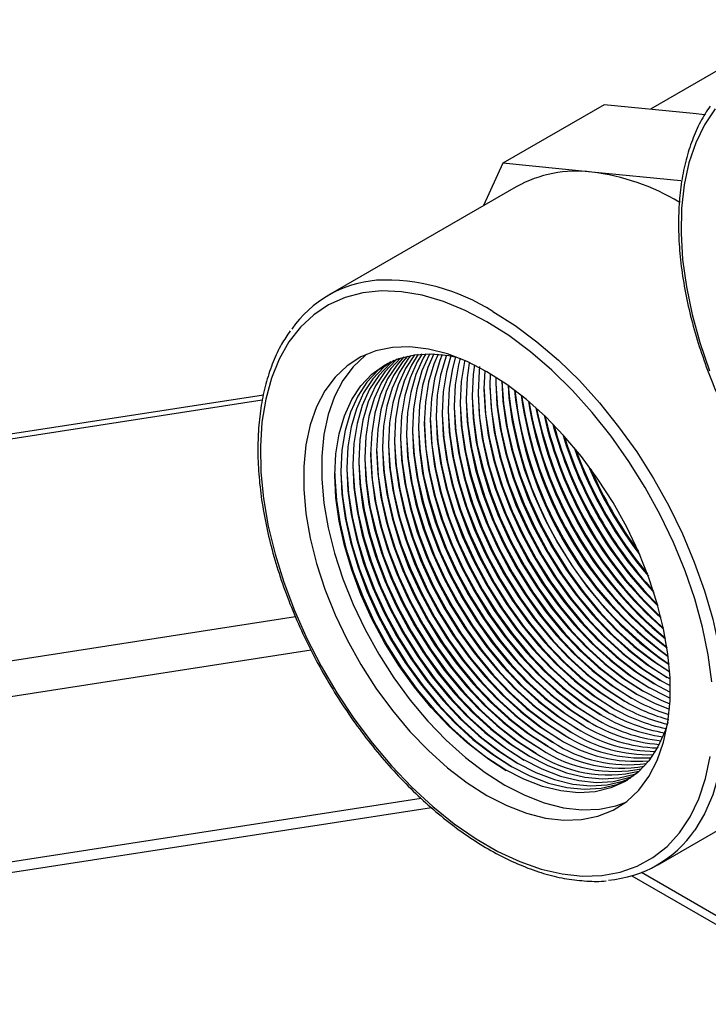
# Model space of a CAD drawing. Units: millimetres. Extents: x 0 to 420, y 0 to 297.
# Drawn here: x 290 to 294, y 140 to 146 of the extents above; entities that cross this region are included whole.
import ezdxf

# ---------------------------------------------------------------- set-up
doc = ezdxf.new("R2010")
doc.units = ezdxf.units.MM

msp = doc.modelspace()

# ---------------------------------------------------------------- linework, layer by layer
at = {"color": 7, "linetype": 'Continuous', "lineweight": 25}
for p, q in [((295.01129, 145.93567), (294.09151, 145.40469)), ((293.81718, 145.43184), (293.21614, 145.08487)), ((294.34485, 145.37962), (293.81718, 145.43184)), ((294.41421, 145.37275), (294.34485, 145.37962)), ((293.21614, 145.08487), (293.10256, 144.83378)), ((293.74381, 145.03264), (293.21614, 145.08487)), ((294.27147, 144.98042), (293.74381, 145.03264)), ((293.29655, 144.94577), (292.18286, 144.30285)), ((291.79729, 143.71076), (288.65383, 143.22452)), ((294.18309, 142.04238), (294.2083, 142.02819)), ((294.11238, 142.00156), (294.20952, 141.9509)), ((294.14773, 142.02197), (294.20943, 141.98853)), ((294.1327, 140.92526), (295.24639, 141.56818)), ((285.87954, 140.19713), (292.79281, 141.2665)), ((293.98224, 140.86183), (307.79895, 132.88561))]:
    msp.add_line(p, q, dxfattribs=at)
at = {"color": 8, "linetype": 'Continuous', "lineweight": 25}
for p, q in [((291.79041, 143.68039), (288.68844, 143.20057)), ((291.98784, 142.3961), (287.28264, 141.66828)), ((292.08017, 142.19825), (287.17146, 141.43895)), ((292.73246, 141.3193), (286.01235, 140.27981)), ((307.78796, 132.9427), (294.03808, 140.88034))]:
    msp.add_line(p, q, dxfattribs=at)
at = {"color": 7, "linetype": 'Continuous', "lineweight": 25, "flags": 128}
for points in [[(294.47509, 145.40807), (294.412, 145.31347), (294.36016, 145.20597), (294.32004, 145.08655), (294.29203, 144.95635), (294.27638, 144.81656), (294.27324, 144.66851), (294.28264, 144.51356), (294.3045, 144.35318), (294.3386, 144.18884), (294.38464, 144.0221), (294.44217, 143.85451)], [(293.12243, 144.14507), (292.99276, 144.21268), (292.8643, 144.26518), (292.73826, 144.30207), (292.6158, 144.32301), (292.49807, 144.3278), (292.38617, 144.3164), (292.28114, 144.28891), (292.18397, 144.2456), (292.09557, 144.18686), (292.01674, 144.11325), (291.94825, 144.02545), (291.89071, 143.92428), (291.84468, 143.81069), (291.81057, 143.68573), (291.78872, 143.55058), (291.77932, 143.40649), (291.78245, 143.25482), (291.7981, 143.09697), (291.82611, 142.93442), (291.86623, 142.76869), (291.91807, 142.60132), (291.98116, 142.43389), (292.05491, 142.26794), (292.13862, 142.10504), (292.23152, 141.94669), (292.33273, 141.79439), (292.44132, 141.64955), (292.55627, 141.51353), (292.67651, 141.38759), (292.8009, 141.27291), (292.9283, 141.17056), (293.05752, 141.0815), (293.18733, 141.00656), (293.31655, 140.94643), (293.44395, 140.90169), (293.56834, 140.87274), (293.68858, 140.85986), (293.80353, 140.86317), (293.91212, 140.88263), (294.01333, 140.91807), (294.10623, 140.96916), (294.18994, 141.03541), (294.26369, 141.11621), (294.32678, 141.21081), (294.37862, 141.31831), (294.41874, 141.43773), (294.44675, 141.56793)], [(294.45613, 142.01072), (294.43428, 142.1711), (294.40017, 142.33543), (294.35414, 142.50218), (294.2966, 142.66977), (294.22811, 142.83666), (294.14929, 143.00128), (294.06088, 143.16209), (293.96371, 143.31759), (293.85868, 143.46634), (293.74678, 143.60693), (293.62905, 143.73807), (293.50659, 143.85852), (293.38055, 143.96716), (293.25209, 144.06297), (293.12243, 144.14507)], [(293.12243, 141.33821), (293.23997, 141.27772), (293.35614, 141.23265), (293.46956, 141.20353), (293.57892, 141.19072), (293.68292, 141.19435), (293.78036, 141.21439), (293.87008, 141.2506), (293.95103, 141.30255), (294.02227, 141.36964), (294.08296, 141.45109), (294.13239, 141.54592), (294.16997, 141.65304), (294.19528, 141.77119), (294.20801, 141.89898), (294.20801, 142.03492), (294.19528, 142.1774), (294.16997, 142.32477), (294.13239, 142.47529), (294.08296, 142.62719), (294.02227, 142.77871), (293.95103, 142.92805), (293.87008, 143.07347), (293.78036, 143.21327), (293.68292, 143.3458), (293.57892, 143.46951), (293.46956, 143.58296), (293.35614, 143.68481), (293.23997, 143.77386), (293.12243, 143.84908), (293.00488, 143.90957), (292.88871, 143.95464), (292.77529, 143.98376), (292.66593, 143.99657), (292.56193, 143.99294), (292.46449, 143.9729), (292.37477, 143.93669), (292.29382, 143.88474), (292.22258, 143.81765), (292.16189, 143.7362), (292.11246, 143.64137), (292.07488, 143.53424), (292.04957, 143.4161), (292.03684, 143.28831), (292.03684, 143.15237), (292.04957, 143.00988), (292.07488, 142.86252), (292.11246, 142.712), (292.16189, 142.56009), (292.22258, 142.40858), (292.29382, 142.25924), (292.37477, 142.11382), (292.46449, 141.97402), (292.56193, 141.84149), (292.66593, 141.71777), (292.77529, 141.60433), (292.88871, 141.50248), (293.00488, 141.41343), (293.12243, 141.33821)], [(292.4086, 143.95264), (292.39989, 143.94597), (292.32865, 143.87888), (292.26796, 143.79743), (292.21853, 143.7026), (292.18094, 143.59548), (292.15564, 143.47733), (292.14291, 143.34954), (292.14291, 143.2136), (292.15564, 143.07111), (292.18094, 142.92375), (292.21853, 142.77323), (292.26796, 142.62132), (292.32865, 142.46981), (292.39989, 142.32047), (292.48084, 142.17505), (292.57056, 142.03525), (292.66799, 141.90272), (292.772, 141.779), (292.88135, 141.66556), (292.99478, 141.56371), (293.11095, 141.47466), (293.22849, 141.39944)], [(293.22849, 141.4913), (293.11567, 141.56375), (293.00427, 141.64992), (292.89569, 141.74872), (292.7913, 141.85892), (292.6924, 141.97913), (292.60025, 142.10784), (292.51599, 142.24342), (292.4407, 142.38418), (292.37531, 142.52835), (292.32065, 142.67411), (292.27741, 142.81962), (292.24613, 142.96306), (292.2272, 143.10263), (292.22086, 143.23657), (292.2272, 143.36319), (292.24613, 143.4809), (292.27741, 143.58823), (292.32065, 143.68381), (292.37531, 143.76646), (292.4407, 143.83513), (292.51599, 143.88896), (292.60025, 143.92727), (292.6924, 143.94958), (292.7913, 143.9556), (292.89569, 143.94527), (292.94209, 143.93579)], [(292.57106, 143.91619), (292.54676, 143.89636), (292.48138, 143.82769), (292.42672, 143.74505), (292.38348, 143.64946), (292.35219, 143.54213), (292.33327, 143.42442), (292.32693, 143.2978), (292.33327, 143.16386), (292.35219, 143.02429), (292.38348, 142.88085), (292.42672, 142.73534), (292.48138, 142.58958), (292.54676, 142.44542), (292.62206, 142.30465), (292.70631, 142.16907), (292.79847, 142.04036), (292.89736, 141.92015), (293.00176, 141.80995), (293.11034, 141.71115), (293.22174, 141.62498), (293.33456, 141.55253)], [(292.59028, 143.92372), (292.58212, 143.91677), (292.51673, 143.8481), (292.46207, 143.76546), (292.41883, 143.66987), (292.38755, 143.56254), (292.36862, 143.44483), (292.36229, 143.31821), (292.36862, 143.18427), (292.38755, 143.0447), (292.41883, 142.90126), (292.46207, 142.75575), (292.51673, 142.60999), (292.58212, 142.46583), (292.65741, 142.32506), (292.74167, 142.18948), (292.83382, 142.06077), (292.93272, 141.94056), (293.03711, 141.83036), (293.14569, 141.73156), (293.25709, 141.64539), (293.36991, 141.57294)], [(292.60994, 143.93049), (292.55209, 143.86851), (292.49743, 143.78587), (292.45419, 143.69028), (292.4229, 143.58295), (292.40398, 143.46524), (292.39764, 143.33862), (292.40398, 143.20468), (292.4229, 143.06511), (292.45419, 142.92167), (292.49743, 142.77616), (292.55209, 142.6304), (292.61747, 142.48624), (292.69277, 142.34547), (292.77702, 142.20989), (292.86918, 142.08118), (292.96808, 141.96097), (293.07247, 141.85077), (293.18105, 141.75197), (293.29245, 141.6658), (293.40527, 141.59336)], [(292.63005, 143.93648), (292.58744, 143.88892), (292.53278, 143.80628), (292.48954, 143.71069), (292.45826, 143.60336), (292.43933, 143.48565), (292.433, 143.35903), (292.43933, 143.22509), (292.45826, 143.08552), (292.48954, 142.94208), (292.53278, 142.79657), (292.58744, 142.65081), (292.65283, 142.50665), (292.72812, 142.36588), (292.81238, 142.2303), (292.90453, 142.10159), (293.00343, 141.98138), (293.10783, 141.87118), (293.21641, 141.77238), (293.32781, 141.68621), (293.44062, 141.61377)], [(292.65062, 143.94168), (292.6228, 143.90933), (292.56814, 143.82669), (292.5249, 143.7311), (292.49362, 143.62377), (292.47469, 143.50606), (292.46835, 143.37944), (292.47469, 143.2455), (292.49362, 143.10593), (292.5249, 142.96249), (292.56814, 142.81698), (292.6228, 142.67122), (292.68818, 142.52706), (292.76348, 142.38629), (292.84773, 142.25071), (292.93989, 142.122), (293.03879, 142.00179), (293.14318, 141.89159), (293.25176, 141.79279), (293.36316, 141.70662), (293.47598, 141.63418)], [(292.67164, 143.94608), (292.65815, 143.92974), (292.60349, 143.8471), (292.56025, 143.75151), (292.52897, 143.64418), (292.51004, 143.52647), (292.50371, 143.39985), (292.51004, 143.26591), (292.52897, 143.12634), (292.56025, 142.9829), (292.60349, 142.83739), (292.65815, 142.69163), (292.72354, 142.54747), (292.79883, 142.40671), (292.88309, 142.27112), (292.97524, 142.14241), (293.07414, 142.0222), (293.17854, 141.912), (293.28712, 141.8132), (293.39852, 141.72703), (293.51133, 141.65459)], [(292.69313, 143.94968), (292.63885, 143.86751), (292.59561, 143.77192), (292.56433, 143.66459), (292.5454, 143.54688), (292.53906, 143.42026), (292.5454, 143.28632), (292.56433, 143.14675), (292.59561, 143.00331), (292.63885, 142.8578), (292.69351, 142.71204), (292.7589, 142.56788), (292.83419, 142.42712), (292.91844, 142.29153), (293.0106, 142.16282), (293.1095, 142.04261), (293.21389, 141.93241), (293.32247, 141.83361), (293.43387, 141.74744), (293.54669, 141.675)], [(292.7151, 143.95246), (292.6742, 143.88792), (292.63096, 143.79233), (292.59968, 143.685), (292.58075, 143.56729), (292.57442, 143.44067), (292.58075, 143.30673), (292.59968, 143.16716), (292.63096, 143.02372), (292.6742, 142.87821), (292.72886, 142.73245), (292.79425, 142.58829), (292.86955, 142.44753), (292.9538, 142.31194), (293.04596, 142.18323), (293.14485, 142.06302), (293.24925, 141.95282), (293.35783, 141.85402), (293.46923, 141.76785), (293.58205, 141.69541)], [(292.73755, 143.95441), (292.70956, 143.90833), (292.66632, 143.81274), (292.63504, 143.70541), (292.61611, 143.5877), (292.60977, 143.46108), (292.61611, 143.32714), (292.63504, 143.18757), (292.66632, 143.04413), (292.70956, 142.89862), (292.76422, 142.75286), (292.82961, 142.6087), (292.9049, 142.46794), (292.98916, 142.33235), (293.08131, 142.20364), (293.18021, 142.08343), (293.2846, 141.97323), (293.39318, 141.87443), (293.50458, 141.78826), (293.6174, 141.71582)], [(292.76049, 143.9555), (292.74492, 143.92874), (292.70167, 143.83315), (292.67039, 143.72582), (292.65146, 143.60811), (292.64513, 143.48149), (292.65146, 143.34755), (292.67039, 143.20798), (292.70167, 143.06454), (292.74492, 142.91903), (292.79957, 142.77327), (292.86496, 142.62911), (292.94026, 142.48835), (293.02451, 142.35276), (293.11667, 142.22405), (293.21556, 142.10384), (293.31996, 141.99364), (293.42854, 141.89484), (293.53994, 141.80867), (293.65276, 141.73623)], [(292.78393, 143.95572), (292.78027, 143.94915), (292.73703, 143.85356), (292.70575, 143.74623), (292.68682, 143.62852), (292.68048, 143.5019), (292.68682, 143.36796), (292.70575, 143.2284), (292.73703, 143.08495), (292.78027, 142.93944), (292.83493, 142.79368), (292.90032, 142.64952), (292.97561, 142.50876), (293.05987, 142.37317), (293.15202, 142.24446), (293.25092, 142.12425), (293.35531, 142.01405), (293.46389, 141.91525), (293.57529, 141.82908), (293.68811, 141.75664)], [(292.80789, 143.95504), (292.77238, 143.87397), (292.7411, 143.76664), (292.72217, 143.64893), (292.71584, 143.52231), (292.72217, 143.38837), (292.7411, 143.24881), (292.77238, 143.10536), (292.81563, 142.95985), (292.87028, 142.81409), (292.93567, 142.66993), (293.01097, 142.52917), (293.09522, 142.39358), (293.18738, 142.26487), (293.28627, 142.14466), (293.39067, 142.03446), (293.49925, 141.93566), (293.61065, 141.84949), (293.72347, 141.77705)], [(292.83238, 143.95344), (292.80774, 143.89438), (292.77646, 143.78705), (292.75753, 143.66934), (292.75119, 143.54272), (292.75753, 143.40878), (292.77646, 143.26922), (292.80774, 143.12577), (292.85098, 142.98026), (292.90564, 142.8345), (292.97103, 142.69034), (293.04632, 142.54958), (293.13058, 142.41399), (293.22273, 142.28528), (293.32163, 142.16507), (293.42602, 142.05487), (293.5346, 141.95607), (293.646, 141.8699), (293.75882, 141.79746)], [(292.85742, 143.95089), (292.84309, 143.91479), (292.81181, 143.80746), (292.79289, 143.68975), (292.78655, 143.56313), (292.79289, 143.42919), (292.81181, 143.28963), (292.84309, 143.14618), (292.88634, 143.00067), (292.94099, 142.85491), (293.00638, 142.71075), (293.08168, 142.56999), (293.16593, 142.4344), (293.25809, 142.30569), (293.35698, 142.18548), (293.46138, 142.07528), (293.56996, 141.97648), (293.68136, 141.89031), (293.79418, 141.81787)], [(292.88303, 143.94735), (292.87845, 143.9352), (292.84717, 143.82787), (292.82824, 143.71016), (292.82191, 143.58354), (292.82824, 143.4496), (292.84717, 143.31004), (292.87845, 143.16659), (292.92169, 143.02108), (292.97635, 142.87532), (293.04174, 142.73116), (293.11703, 142.5904), (293.20129, 142.45481), (293.29344, 142.3261), (293.39234, 142.20589), (293.49673, 142.09569), (293.60531, 141.99689), (293.71671, 141.91072), (293.82953, 141.83828)], [(292.90923, 143.9428), (292.88252, 143.84828), (292.8636, 143.73057), (292.85726, 143.60395), (292.8636, 143.47001), (292.88252, 143.33045), (292.91381, 143.187), (292.95705, 143.04149), (293.01171, 142.89573), (293.07709, 142.75157), (293.15239, 142.61081), (293.23664, 142.47522), (293.3288, 142.34651), (293.42769, 142.2263), (293.53209, 142.1161), (293.64067, 142.0173), (293.75207, 141.93113), (293.86489, 141.85869)], [(292.93604, 143.93719), (292.91788, 143.86869), (292.89895, 143.75098), (292.89262, 143.62436), (292.89895, 143.49042), (292.91788, 143.35086), (292.94916, 143.20741), (292.9924, 143.0619), (293.04706, 142.91614), (293.11245, 142.77198), (293.18774, 142.63122), (293.272, 142.49563), (293.36415, 142.36692), (293.46305, 142.24671), (293.56744, 142.13651), (293.67602, 142.03771), (293.78742, 141.95154), (293.90024, 141.8791)], [(292.96349, 143.93047), (292.95323, 143.8891), (292.93431, 143.77139), (292.92797, 143.64477), (292.93431, 143.51083), (292.95323, 143.37127), (292.98452, 143.22782), (293.02776, 143.08231), (293.08242, 142.93655), (293.1478, 142.79239), (293.2231, 142.65163), (293.30735, 142.51604), (293.39951, 142.38733), (293.49841, 142.26712), (293.6028, 142.15692), (293.71138, 142.05812), (293.82278, 141.97195), (293.9356, 141.89951)], [(292.99009, 143.91613), (292.98859, 143.90951), (292.96966, 143.7918), (292.96333, 143.66518), (292.96966, 143.53124), (292.98859, 143.39168), (293.01987, 143.24823), (293.06311, 143.10272), (293.11777, 142.95696), (293.18316, 142.8128), (293.25845, 142.67204), (293.34271, 142.53645), (293.43486, 142.40774), (293.53376, 142.28753), (293.63816, 142.17733), (293.74674, 142.07853), (293.85814, 141.99236), (293.97095, 141.91992)], [(292.53395, 143.89882), (292.47605, 143.85554), (292.41066, 143.78687), (292.35601, 143.70422), (292.31276, 143.60864), (292.28148, 143.50131), (292.26256, 143.3836), (292.25622, 143.25698), (292.26256, 143.12304), (292.28148, 142.98347), (292.31276, 142.84003), (292.35601, 142.69452), (292.41066, 142.54876), (292.47605, 142.40459), (292.55135, 142.26383), (292.6356, 142.12825), (292.72776, 141.99954), (292.82665, 141.87933), (292.93105, 141.76913), (293.03963, 141.67033), (293.15103, 141.58416), (293.26385, 141.51171)], [(292.55228, 143.90788), (292.51141, 143.87595), (292.44602, 143.80728), (292.39136, 143.72463), (292.34812, 143.62905), (292.31684, 143.52172), (292.29791, 143.40401), (292.29158, 143.27739), (292.29791, 143.14345), (292.31684, 143.00388), (292.34812, 142.86044), (292.39136, 142.71493), (292.44602, 142.56917), (292.51141, 142.425), (292.5867, 142.28424), (292.67096, 142.14866), (292.76311, 142.01995), (292.86201, 141.89974), (292.9664, 141.78954), (293.07498, 141.69074), (293.18638, 141.60457), (293.2992, 141.53212)], [(293.01769, 143.89954), (293.00502, 143.81221), (292.99868, 143.68559), (293.00502, 143.55165), (293.02395, 143.41209), (293.05523, 143.26864), (293.09847, 143.12313), (293.15313, 142.97737), (293.21851, 142.83321), (293.29381, 142.69245), (293.37806, 142.55686), (293.47022, 142.42815), (293.56912, 142.30794), (293.67351, 142.19774), (293.78209, 142.09894), (293.89349, 142.01277), (294.00631, 141.94033)], [(293.04772, 143.88923), (293.04037, 143.83262), (293.03404, 143.706), (293.04037, 143.57206), (293.0593, 143.4325), (293.09058, 143.28905), (293.13382, 143.14354), (293.18848, 142.99778), (293.25387, 142.85362), (293.32916, 142.71286), (293.41342, 142.57727), (293.50557, 142.44856), (293.60447, 142.32835), (293.70887, 142.21815), (293.81745, 142.11935), (293.92885, 142.03318), (294.04166, 141.96074)], [(293.07881, 143.87969), (293.07573, 143.85303), (293.06939, 143.72641), (293.07573, 143.59247), (293.09466, 143.45291), (293.12594, 143.30946), (293.16918, 143.16395), (293.22384, 143.01819), (293.28923, 142.87403), (293.36452, 142.73327), (293.44877, 142.59768), (293.54093, 142.46897), (293.63983, 142.34876), (293.74422, 142.23856), (293.8528, 142.13976), (293.9642, 142.05359), (294.07702, 141.98115)], [(293.10946, 143.85647), (293.10475, 143.74682), (293.11108, 143.61288), (293.13001, 143.47332), (293.16129, 143.32988), (293.20453, 143.18436), (293.25919, 143.0386), (293.32458, 142.89444), (293.39988, 142.75368), (293.48413, 142.61809), (293.57629, 142.48938), (293.67518, 142.36918), (293.77958, 142.25898), (293.88816, 142.16017), (293.99956, 142.074), (294.11238, 142.00156)], [(293.142, 143.83757), (293.1401, 143.76723), (293.14644, 143.63329), (293.16537, 143.49373), (293.19665, 143.35029), (293.23989, 143.20477), (293.29455, 143.05901), (293.35994, 142.91485), (293.43523, 142.77409), (293.51949, 142.6385), (293.61164, 142.50979), (293.71054, 142.38959), (293.81493, 142.27939), (293.92351, 142.18058), (294.03491, 142.09441), (294.14773, 142.02197)], [(293.17578, 143.81703), (293.17546, 143.78764), (293.18179, 143.6537), (293.20072, 143.51414), (293.232, 143.3707), (293.27525, 143.22518), (293.3299, 143.07942), (293.39529, 142.93526), (293.47059, 142.7945), (293.55484, 142.65891), (293.647, 142.5302), (293.74589, 142.41), (293.85029, 142.2998), (293.95887, 142.20099), (294.07027, 142.11482), (294.18309, 142.04238)], [(293.1755, 143.79778), (293.17585, 143.7752), (293.18518, 143.63982), (293.20683, 143.49929), (293.24055, 143.35532), (293.28593, 143.20967), (293.34241, 143.06409), (293.40931, 142.92036), (293.48582, 142.78022), (293.57101, 142.64538), (293.66384, 142.51746), (293.76319, 142.39802), (293.86785, 142.28851), (293.97655, 142.19026), (294.08797, 142.10447), (294.19172, 142.03744)], [(293.21089, 143.79384), (293.21715, 143.67412), (293.23608, 143.53455), (293.26736, 143.39111), (293.3106, 143.24559), (293.36526, 143.09984), (293.43065, 142.95567), (293.50594, 142.81491), (293.5902, 142.67932), (293.68235, 142.55062), (293.78125, 142.43041), (293.88564, 142.32021), (293.99422, 142.2214), (294.10562, 142.13523), (294.20601, 142.07005)], [(293.21125, 143.7936), (293.22053, 143.66023), (293.24219, 143.5197), (293.27591, 143.37573), (293.32129, 143.23008), (293.37777, 143.0845), (293.44467, 142.94077), (293.52118, 142.80063), (293.60636, 142.66579), (293.69919, 142.53787), (293.79854, 142.41843), (293.9032, 142.30892), (294.0119, 142.21067), (294.12333, 142.12488), (294.20598, 142.07049)], [(293.06943, 143.73656), (293.06978, 143.71397), (293.07911, 143.57859), (293.10077, 143.43806), (293.13449, 143.29409), (293.17986, 143.14844), (293.23635, 143.00286), (293.30325, 142.85913), (293.37976, 142.71899), (293.46494, 142.58414), (293.55777, 142.45623), (293.65712, 142.33679), (293.76178, 142.22728), (293.87048, 142.12903), (293.98191, 142.04324), (294.08567, 141.9762)], [(293.10479, 143.75697), (293.10514, 143.73438), (293.11447, 143.599), (293.13612, 143.45847), (293.16984, 143.3145), (293.21522, 143.16885), (293.2717, 143.02327), (293.3386, 142.87954), (293.41511, 142.7394), (293.5003, 142.60456), (293.59313, 142.47664), (293.69248, 142.3572), (293.79714, 142.24769), (293.90584, 142.14944), (294.01726, 142.06365), (294.12102, 141.99661)], [(293.14014, 143.77736), (293.14049, 143.75479), (293.14982, 143.61941), (293.17148, 143.47888), (293.2052, 143.33491), (293.25058, 143.18926), (293.30706, 143.04368), (293.37396, 142.89995), (293.45047, 142.75981), (293.53565, 142.62497), (293.62848, 142.49705), (293.72783, 142.37761), (293.83249, 142.2681), (293.94119, 142.16985), (294.05262, 142.08406), (294.15635, 142.01703)], [(293.24747, 143.76856), (293.25251, 143.69453), (293.27143, 143.55496), (293.30271, 143.41152), (293.34596, 143.266), (293.40061, 143.12025), (293.466, 142.97608), (293.5413, 142.83532), (293.62555, 142.69973), (293.71771, 142.57103), (293.8166, 142.45082), (293.921, 142.34062), (294.02958, 142.24181), (294.14098, 142.15564), (294.20241, 142.11438)], [(292.99872, 143.69572), (292.99907, 143.67315), (293.0084, 143.53777), (293.03006, 143.39724), (293.06378, 143.25327), (293.10915, 143.10762), (293.16564, 142.96204), (293.23254, 142.81831), (293.30905, 142.67817), (293.39423, 142.54332), (293.48706, 142.41541), (293.58641, 142.29597), (293.69107, 142.18646), (293.79977, 142.08821), (293.91119, 142.00242), (294.01494, 141.93539)], [(293.03408, 143.71613), (293.03443, 143.69356), (293.04376, 143.55818), (293.06541, 143.41765), (293.09913, 143.27368), (293.14451, 143.12803), (293.20099, 142.98245), (293.26789, 142.83872), (293.3444, 142.69858), (293.42959, 142.56373), (293.52242, 142.43582), (293.62177, 142.31638), (293.72643, 142.20687), (293.83513, 142.10862), (293.94655, 142.02283), (294.05029, 141.9558)], [(292.89265, 143.6345), (292.89301, 143.61192), (292.90233, 143.47654), (292.92399, 143.33601), (292.95771, 143.19204), (293.00309, 143.04639), (293.05957, 142.90081), (293.12647, 142.75708), (293.20298, 142.61694), (293.28817, 142.48209), (293.381, 142.35417), (293.48034, 142.23474), (293.585, 142.12523), (293.69371, 142.02698), (293.80513, 141.94119), (293.90888, 141.87415)], [(292.92801, 143.65491), (292.92836, 143.63233), (292.93769, 143.49695), (292.95935, 143.35642), (292.99307, 143.21245), (293.03844, 143.0668), (293.09493, 142.92122), (293.16183, 142.77749), (293.23833, 142.63735), (293.32352, 142.5025), (293.41635, 142.37458), (293.5157, 142.25515), (293.62036, 142.14564), (293.72906, 142.04739), (293.84048, 141.9616), (293.94424, 141.89456)], [(292.96336, 143.67533), (292.96372, 143.65274), (292.97304, 143.51736), (292.9947, 143.37683), (293.02842, 143.23286), (293.0738, 143.08721), (293.13028, 142.94163), (293.19718, 142.7979), (293.27369, 142.65776), (293.35888, 142.52291), (293.45171, 142.39499), (293.55106, 142.27556), (293.65572, 142.16605), (293.76442, 142.0678), (293.87584, 141.98201), (293.9796, 141.91497)], [(292.78659, 143.57326), (292.78694, 143.55069), (292.79627, 143.4153), (292.81792, 143.27478), (292.85165, 143.13081), (292.89702, 142.98516), (292.9535, 142.83958), (293.0204, 142.69585), (293.09691, 142.55571), (293.1821, 142.42086), (293.27493, 142.29294), (293.37428, 142.17351), (293.47894, 142.064), (293.58764, 141.96575), (293.69906, 141.87996), (293.8028, 141.81293)], [(292.82194, 143.5937), (292.82229, 143.5711), (292.83162, 143.43571), (292.85328, 143.29519), (292.887, 143.15122), (292.93238, 143.00557), (292.98886, 142.85999), (293.05576, 142.71626), (293.13227, 142.57612), (293.21745, 142.44127), (293.31029, 142.31335), (293.40963, 142.19392), (293.51429, 142.08441), (293.623, 141.98616), (293.73442, 141.90037), (293.83819, 141.83332)], [(292.8573, 143.6141), (292.85765, 143.59151), (292.86698, 143.45612), (292.88863, 143.3156), (292.92236, 143.17163), (292.96773, 143.02598), (293.02421, 142.8804), (293.09112, 142.73667), (293.16762, 142.59653), (293.25281, 142.46168), (293.34564, 142.33376), (293.44499, 142.21433), (293.54965, 142.10482), (293.65835, 142.00657), (293.76977, 141.92078), (293.87353, 141.85374)], [(292.68052, 143.51204), (292.68087, 143.48946), (292.6902, 143.35407), (292.71186, 143.21355), (292.74558, 143.06958), (292.79096, 142.92393), (292.84744, 142.77835), (292.91434, 142.63462), (292.99085, 142.49448), (293.07603, 142.35963), (293.16886, 142.23171), (293.26821, 142.11228), (293.37287, 142.00277), (293.48157, 141.90452), (293.593, 141.81873), (293.69675, 141.75169)], [(292.71588, 143.53245), (292.71623, 143.50987), (292.72556, 143.37448), (292.74721, 143.23396), (292.78093, 143.08999), (292.82631, 142.94434), (292.88279, 142.79876), (292.94969, 142.65503), (293.0262, 142.51489), (293.11139, 142.38004), (293.20422, 142.25212), (293.30357, 142.13269), (293.40823, 142.02318), (293.51693, 141.92493), (293.62835, 141.83914), (293.7321, 141.7721)], [(292.75123, 143.55285), (292.75158, 143.53028), (292.76091, 143.39489), (292.78257, 143.25437), (292.81629, 143.1104), (292.86167, 142.96475), (292.91815, 142.81917), (292.98505, 142.67544), (293.06156, 142.5353), (293.14674, 142.40045), (293.23958, 142.27253), (293.33892, 142.1531), (293.44358, 142.04359), (293.55228, 141.94534), (293.66371, 141.85955), (293.76745, 141.79252)], [(292.57446, 143.45082), (292.57481, 143.42823), (292.58414, 143.29284), (292.60579, 143.15231), (292.63951, 143.00835), (292.68489, 142.8627), (292.74137, 142.71712), (292.80827, 142.57339), (292.88478, 142.43325), (292.96997, 142.2984), (293.0628, 142.17048), (293.16215, 142.05104), (293.26681, 141.94154), (293.37551, 141.84329), (293.48693, 141.7575), (293.59069, 141.69046)], [(292.60981, 143.4712), (292.61016, 143.44864), (292.61949, 143.31325), (292.64115, 143.17273), (292.67487, 143.02876), (292.72025, 142.88311), (292.77673, 142.73753), (292.84363, 142.5938), (292.92014, 142.45366), (293.00532, 142.31881), (293.09815, 142.19089), (293.1975, 142.07145), (293.30216, 141.96195), (293.41086, 141.8637), (293.52229, 141.77791), (293.62602, 141.71089)], [(292.64517, 143.49162), (292.64552, 143.46905), (292.65485, 143.33366), (292.6765, 143.19314), (292.71022, 143.04917), (292.7556, 142.90352), (292.81208, 142.75794), (292.87898, 142.61421), (292.95549, 142.47407), (293.04068, 142.33922), (293.13351, 142.2113), (293.23286, 142.09186), (293.33752, 141.98236), (293.44622, 141.88411), (293.55764, 141.79832), (293.66139, 141.73129)], [(292.46839, 143.38956), (292.46874, 143.367), (292.47807, 143.23161), (292.49973, 143.09108), (292.53345, 142.94712), (292.57882, 142.80146), (292.63531, 142.65589), (292.70221, 142.51216), (292.77871, 142.37202), (292.8639, 142.23717), (292.95673, 142.10925), (293.05608, 141.98981), (293.16074, 141.88031), (293.26944, 141.78206), (293.38086, 141.69627), (293.4846, 141.62924)], [(292.50375, 143.41), (292.5041, 143.38741), (292.51342, 143.25202), (292.53508, 143.11149), (292.5688, 142.96753), (292.61418, 142.82187), (292.67066, 142.6763), (292.73756, 142.53257), (292.81407, 142.39243), (292.89926, 142.25758), (292.99209, 142.12966), (293.09144, 142.01022), (293.1961, 141.90072), (293.3048, 141.80247), (293.41622, 141.71668), (293.51998, 141.64964)], [(292.5391, 143.4304), (292.53945, 143.40782), (292.54878, 143.27243), (292.57044, 143.1319), (292.60416, 142.98794), (292.64953, 142.84228), (292.70602, 142.69671), (292.77292, 142.55298), (292.84943, 142.41284), (292.93461, 142.27799), (293.02744, 142.15007), (293.12679, 142.03063), (293.23145, 141.92113), (293.34015, 141.82288), (293.45158, 141.73709), (293.55533, 141.67005)], [(292.36232, 143.32835), (292.36268, 143.30577), (292.372, 143.17038), (292.39366, 143.02985), (292.42738, 142.88589), (292.47276, 142.74023), (292.52924, 142.59466), (292.59614, 142.45093), (292.67265, 142.31079), (292.75784, 142.17594), (292.85067, 142.04802), (292.95001, 141.92858), (293.05467, 141.81908), (293.16338, 141.72083), (293.2748, 141.63504), (293.37856, 141.568)], [(292.39768, 143.34876), (292.39803, 143.32618), (292.40736, 143.19079), (292.42902, 143.05026), (292.46274, 142.9063), (292.50811, 142.76064), (292.5646, 142.61507), (292.6315, 142.47134), (292.708, 142.3312), (292.79319, 142.19635), (292.88602, 142.06843), (292.98537, 141.94899), (293.09003, 141.83949), (293.19873, 141.74124), (293.31015, 141.65545), (293.4139, 141.58841)], [(292.43303, 143.36917), (292.43339, 143.34659), (292.44271, 143.2112), (292.46437, 143.07067), (292.49809, 142.92671), (292.54347, 142.78105), (292.59995, 142.63548), (292.66685, 142.49175), (292.74336, 142.35161), (292.82855, 142.21676), (292.92138, 142.08884), (293.02073, 141.9694), (293.12539, 141.8599), (293.23409, 141.76165), (293.34551, 141.67586), (293.44926, 141.60882)], [(292.25626, 143.26712), (292.25661, 143.24454), (292.26594, 143.10915), (292.28759, 142.96862), (292.32132, 142.82466), (292.36669, 142.679), (292.42317, 142.53343), (292.49007, 142.3897), (292.56658, 142.24956), (292.65177, 142.11471), (292.7446, 141.98679), (292.84395, 141.86735), (292.94861, 141.75785), (293.05731, 141.6596), (293.16873, 141.57381), (293.27248, 141.50677)], [(292.29161, 143.28753), (292.29196, 143.26495), (292.30129, 143.12956), (292.32295, 142.98903), (292.35667, 142.84507), (292.40205, 142.69941), (292.45853, 142.55384), (292.52543, 142.41011), (292.60194, 142.26997), (292.68712, 142.13512), (292.77996, 142.0072), (292.8793, 141.88776), (292.98396, 141.77826), (293.09267, 141.68001), (293.20409, 141.59422), (293.30784, 141.52718)], [(292.32697, 143.30794), (292.32732, 143.28536), (292.33665, 143.14997), (292.3583, 143.00944), (292.39203, 142.86548), (292.4374, 142.71982), (292.49388, 142.57425), (292.56079, 142.43052), (292.63729, 142.29038), (292.72248, 142.15553), (292.81531, 142.02761), (292.91466, 141.90817), (293.01932, 141.79867), (293.12802, 141.70042), (293.23944, 141.61463), (293.3432, 141.54759)], [(292.2209, 143.2467), (292.22125, 143.22413), (292.23058, 143.08874), (292.25224, 142.94821), (292.28596, 142.80425), (292.33134, 142.65859), (292.38782, 142.51302), (292.45472, 142.36929), (292.53123, 142.22915), (292.61641, 142.0943), (292.70924, 141.96638), (292.80859, 141.84694), (292.91325, 141.73744), (293.02195, 141.63919), (293.13338, 141.5534), (293.23713, 141.48636)], [(294.00631, 141.94033), (294.11913, 141.88252), (294.2046, 141.84861)], [(294.04166, 141.96074), (294.15448, 141.90293), (294.20702, 141.88106)], [(294.07702, 141.98115), (294.18984, 141.92334), (294.20869, 141.91511)], [(294.19543, 141.76935), (294.17957, 141.72152), (294.13633, 141.62594), (294.08167, 141.54329), (294.01629, 141.47462), (293.94099, 141.42079), (293.85674, 141.38248), (293.76458, 141.36017), (293.66568, 141.35415), (293.56129, 141.36448), (293.45271, 141.39104), (293.34131, 141.43349), (293.22849, 141.4913)], [(293.2992, 141.53212), (293.41202, 141.47431), (293.52342, 141.43186), (293.632, 141.4053), (293.7364, 141.39497), (293.83529, 141.40099), (293.92745, 141.4233), (293.97541, 141.44269)], [(293.33456, 141.55253), (293.44738, 141.49472), (293.55878, 141.45227), (293.66736, 141.42571), (293.77175, 141.41538), (293.87065, 141.4214), (293.9628, 141.44371), (293.99199, 141.45479)], [(293.36991, 141.57294), (293.48273, 141.51513), (293.59413, 141.47268), (293.70271, 141.44612), (293.80711, 141.43579), (293.906, 141.44181), (293.99816, 141.46412), (294.00813, 141.46767)], [(293.26385, 141.51171), (293.37667, 141.4539), (293.48807, 141.41145), (293.59665, 141.38489), (293.70104, 141.37456), (293.79994, 141.38058), (293.89209, 141.40289), (293.95839, 141.43134)], [(293.22849, 141.39944), (293.34604, 141.33895), (293.4622, 141.29388), (293.57563, 141.26476), (293.68499, 141.25195), (293.78899, 141.25558), (293.88642, 141.27562), (293.94232, 141.29588)]]:
    msp.add_lwpolyline(points, dxfattribs=at)
at = {"color": 8, "linetype": 'Continuous', "lineweight": 25, "flags": 128}
msp.add_lwpolyline([(293.15778, 144.20631), (293.28885, 144.12343), (293.41873, 144.02689), (293.54625, 143.91755), (293.67025, 143.79641), (293.78961, 143.66456), (293.90325, 143.5232), (294.01013, 143.3736), (294.1093, 143.21712), (294.19985, 143.05518), (294.28097, 142.88925), (294.35191, 142.72083), (294.41203, 142.55144), (294.4608, 142.38261), (294.49777, 142.21588), (294.5226, 142.05276), (294.53508, 141.89472), (294.53508, 141.7432), (294.5226, 141.59956), (294.49777, 141.46511), (294.4608, 141.34106), (294.41203, 141.22854), (294.35408, 141.13169)], dxfattribs=at)
at = {"color": 7, "linetype": 'Continuous', "lineweight": 25}
for centre, radius, start, end in [((293.65398, 144.30035), 0.73779, 83.006667, 118.977006), ((293.57988, 143.71186), 1.33092, 59.12379, 82.924992), ((292.52287, 143.71391), 0.67927, 94.630088, 145.199754), ((295.49612, 143.96395), 2.25617, 184.986821, 235.007802), ((295.50212, 143.96741), 2.22799, 185.843497, 234.151127), ((295.55, 143.99505), 2.27701, 186.4491, 233.545523), ((295.57658, 144.0104), 2.27079, 187.614698, 232.379925), ((295.62386, 144.03769), 2.31926, 188.183038, 231.811585), ((295.6306, 144.04158), 2.29203, 189.209301, 230.785323), ((295.67765, 144.06874), 2.34025, 189.758015, 230.236609), ((295.68457, 144.07274), 2.31322, 190.892002, 229.102621), ((295.73139, 144.09977), 2.36119, 191.424509, 228.570115), ((295.73848, 144.10386), 2.33435, 192.69073, 227.303894), ((295.7851, 144.13077), 2.3821, 193.21169, 226.782934), ((295.79235, 144.13496), 2.35543, 194.648561, 225.346063), ((295.84637, 144.16614), 2.41145, 195.218517, 224.776106), ((295.86092, 144.17454), 2.39305, 196.931642, 223.062981), ((295.90689, 144.20108), 2.44013, 197.44992, 222.544704), ((295.91471, 144.20559), 2.41421, 199.482, 220.512624), ((295.9605, 144.23203), 2.46108, 200.038842, 219.955782), ((295.97738, 144.24177), 2.44555, 202.83186, 217.162763), ((296.02284, 144.26802), 2.49207, 203.531425, 216.463198), ((294.43628, 142.77979), 1.04813, 239.241622, 256.561877), ((294.479, 142.81554), 1.06508, 239.323098, 254.847766), ((294.52363, 142.85527), 1.08643, 239.422105, 252.752099), ((294.29885, 142.64581), 0.96963, 238.635312, 262.0799), ((294.34046, 142.68016), 0.98479, 238.746916, 260.327055), ((294.39375, 142.74444), 1.03162, 239.159703, 258.277577), ((294.16394, 142.50914), 0.89032, 237.693701, 267.987554), ((294.21611, 142.57816), 0.94047, 238.410692, 265.606739), ((294.2574, 142.61181), 0.95486, 238.523233, 263.839313), ((294.0434, 142.41239), 0.85259, 237.24005, 273.499408), ((294.08345, 142.44432), 0.86482, 237.391353, 271.649649), ((294.12363, 142.47656), 0.8774, 237.542595, 269.812754), ((293.92093, 142.30415), 0.80427, 236.410668, 279.513063), ((293.96033, 142.33492), 0.81514, 236.576469, 277.603166), ((294.00347, 142.38077), 0.84069, 237.088775, 275.363163), ((293.84246, 142.24351), 0.78348, 236.081434, 283.384347), ((293.88164, 142.27368), 0.79372, 236.245602, 281.439789), ((293.79229, 141.51491), 0.68006, 274.2027, 325.700309)]:
    msp.add_arc(centre, radius, start, end, dxfattribs=at)
at = {"color": 8, "linetype": 'Continuous', "lineweight": 25}
msp.add_arc((292.52115, 143.20879), 1.18336, 57.453345, 92.572399, dxfattribs=at)
at = {"color": 7, "linetype": 'Continuous', "lineweight": 25}
for points, knots in [([(294.44503, 145.42372), (294.42531, 145.39303), (294.38538, 145.3309), (294.33838, 145.2234), (294.30101, 145.10567), (294.27489, 144.97821), (294.26, 144.8424), (294.25652, 144.69933), (294.26444, 144.55024), (294.28365, 144.39637), (294.31395, 144.23899), (294.35507, 144.07934), (294.40665, 143.91872), (294.46824, 143.75839), (294.53935, 143.59964), (294.61939, 143.44372), (294.70771, 143.29189), (294.80362, 143.14535), (294.90634, 143.00527), (295.01507, 142.87279), (295.12896, 142.74897), (295.24711, 142.63482), (295.36861, 142.53124), (295.49034, 142.44078), (295.5768, 142.38533), (295.62158, 142.3593), (295.62671, 142.35631)], [0, 0, 0, 0, 0.0418967, 0.0848308, 0.1279942, 0.1713299, 0.2147739, 0.2582723, 0.3017856, 0.3452883, 0.3887714, 0.4322327, 0.4756732, 0.5190962, 0.5625061, 0.6059077, 0.6493062, 0.6927068, 0.7361132, 0.7795308, 0.8229651, 0.8664212, 0.9099039, 0.9534169, 0.9946638, 1, 1, 1, 1]), ([(291.95554, 144.09156), (291.93814, 144.0659), (291.89991, 144.00953), (291.85333, 143.90893), (291.81371, 143.79331), (291.78535, 143.66766), (291.76816, 143.53347), (291.76238, 143.39176), (291.768, 143.24379), (291.78494, 143.09078), (291.81302, 142.934), (291.85199, 142.77472), (291.90148, 142.61419), (291.96109, 142.4537), (292.03032, 142.29452), (292.10861, 142.13793), (292.19531, 141.98517), (292.28975, 141.83747), (292.39116, 141.69599), (292.49874, 141.56189), (292.61166, 141.43624), (292.72902, 141.32006), (292.84992, 141.21428), (292.97343, 141.11978), (293.09859, 141.03735), (293.22445, 140.96771), (293.35003, 140.91146), (293.47428, 140.86929), (293.59637, 140.84103), (293.7144, 140.82933), (293.79207, 140.82686), (293.82851, 140.83243), (293.82864, 140.83245)], [0, 0, 0, 0, 0.0286369, 0.0628908, 0.0973345, 0.1319262, 0.1666142, 0.2013535, 0.2361108, 0.2708618, 0.3055982, 0.3403172, 0.3750193, 0.4097068, 0.4443831, 0.4790519, 0.5137175, 0.5483839, 0.5830543, 0.6177328, 0.6524237, 0.6871312, 0.7218593, 0.756611, 0.791388, 0.826189, 0.8610077, 0.8958246, 0.9306073, 0.9653105, 0.9998777, 1, 1, 1, 1])]:
    msp.add_open_spline(points, degree=3, knots=knots, dxfattribs=at)

doc.saveas('drawing.dxf')
